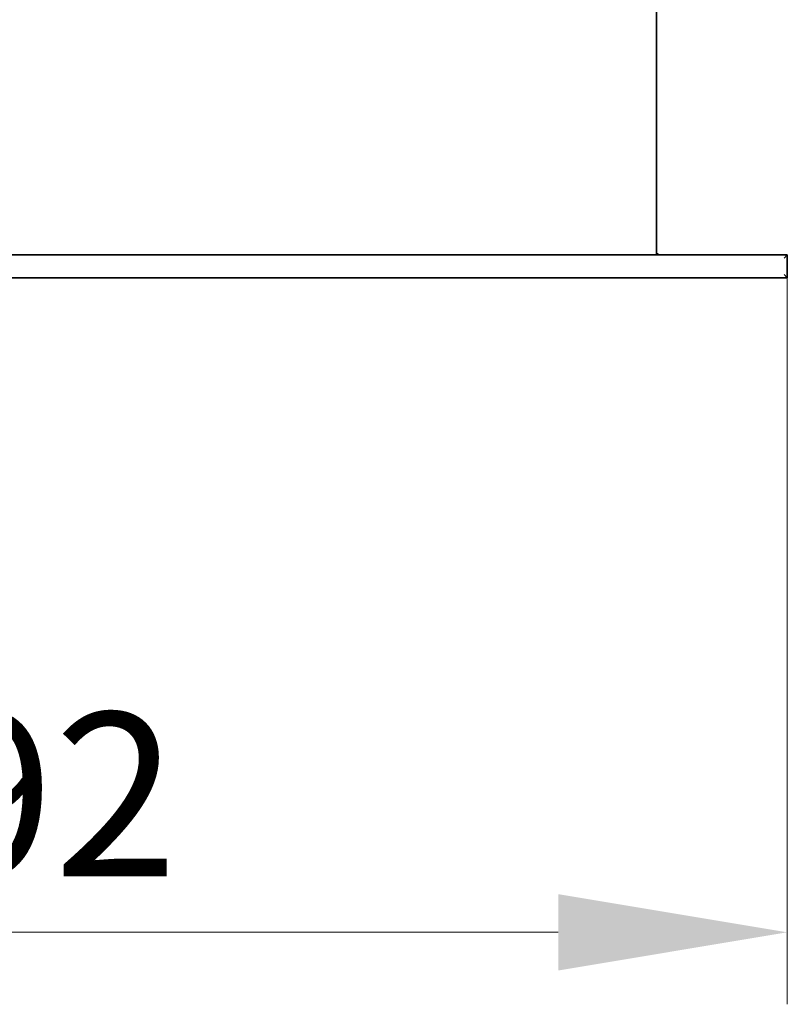
# Model space of a CAD drawing. Units: millimetres. Extents: x 28 to 1656, y 28 to 1160.
# Drawn here: x 1553 to 1600, y 911 to 971 of the extents above; entities that cross this region are included whole.
import ezdxf

# ---------------------------------------------------------------- set-up
doc = ezdxf.new("R2010")
doc.units = ezdxf.units.MM
doc.header["$LTSCALE"] = 4
doc.layers.add('Bemaßung (ISO)', color=7, linetype='Continuous', lineweight=9)
doc.layers.add('Sichtbar (ISO)', color=7, linetype='Continuous', lineweight=35)
doc.styles.add('MoltoLuce 2_5 mm', font='TSTARPRO-Regular.ttf')
doc.dimstyles.new('Standard (MoltoLuce)', dxfattribs={"dimscale": 4, "dimtxt": 2.5, "dimasz": 3.5, "dimexe": 1.1, "dimexo": 0, "dimgap": 0.8, "dimtad": 1, "dimrnd": 1e-08, "dimtxsty": 'MoltoLuce 2_5 mm', "dimcen": 0.09, "dimdle": 10, "dimclrd": 256, "dimclre": 256, "dimclrt": 256, "dimadec": 1, "dimazin": 2, "dimtfac": 0.8, "dimtdec": 3, "dimtmove": 0, "dimatfit": 3, "dimfxl": 1, "dimtolj": 1, "dimlwd": -1, "dimlwe": -1, "dimarcsym": 0})

# ---------------------------------------------------------------- blocks, each defined once
blk = doc.blocks.new('*D15')
at = {"layer": 'Bemaßung (ISO)'}
for p, q in [((1508.225, 955.467), (1508.225, 911.067)), ((1600.225, 955.467), (1600.225, 911.067)), ((1522.225, 915.467), (1586.225, 915.467))]:
    blk.add_line(p, q, dxfattribs=at)
for points in [[(1522.225, 917.8), (1522.225, 913.133), (1508.225, 915.467)], [(1586.225, 917.8), (1586.225, 913.133), (1600.225, 915.467)]]:
    blk.add_solid(points, dxfattribs=at)
at = {"layer": 'Defpoints', "color": 0}
for p in [(1508.225, 955.467), (1600.225, 955.467), (1600.225, 915.467)]:
    blk.add_point(p, dxfattribs=at)
at = {"layer": 'Bemaßung (ISO)', "insert": (1547.837, 928.891), "char_height": 10, "attachment_point": 1, "style": 'MoltoLuce 2_5 mm'}
blk.add_mtext('\\A1;92', dxfattribs=at)

msp = doc.modelspace()

# ---------------------------------------------------------------- linework, layer by layer
at = {"layer": 'Sichtbar (ISO)'}
for p, q in [((1592.225, 956.867), (1592.225, 1041.467)), ((1600.225, 956.867), (1508.225, 956.867)), ((1600.025, 956.667), (1600.225, 956.867)), ((1600.225, 955.467), (1600.225, 956.867)), ((1600.225, 955.467), (1600.025, 955.667)), ((1508.225, 955.467), (1600.225, 955.467))]:
    msp.add_line(p, q, dxfattribs=at)
msp.add_arc((1592.425, 957.067), 0.2, 180, 270, dxfattribs=at)

# ---------------------------------------------------------------- dimensions: what is measured, and where the dimension line sits
at = {"layer": 'Bemaßung (ISO)'}
dim = msp.add_linear_dim(base=(1600.225, 915.467), p1=(1508.225, 955.467), p2=(1600.225, 955.467), angle=180, dimstyle='Standard (MoltoLuce)', override={"dimgap": 0.8, "dimdec": 2, "dimtol": 0, "dimlim": 0, "dimtp": 0, "dimtm": 0, "dimtdec": 3, "dimtofl": 0, "dimatfit": 1}, dxfattribs=at)
dim.commit()
dim.dimension.update_dxf_attribs({"geometry": '*D15', "text_midpoint": (1554.225, 915.467), "dimtype": 160})

doc.saveas('drawing.dxf')
